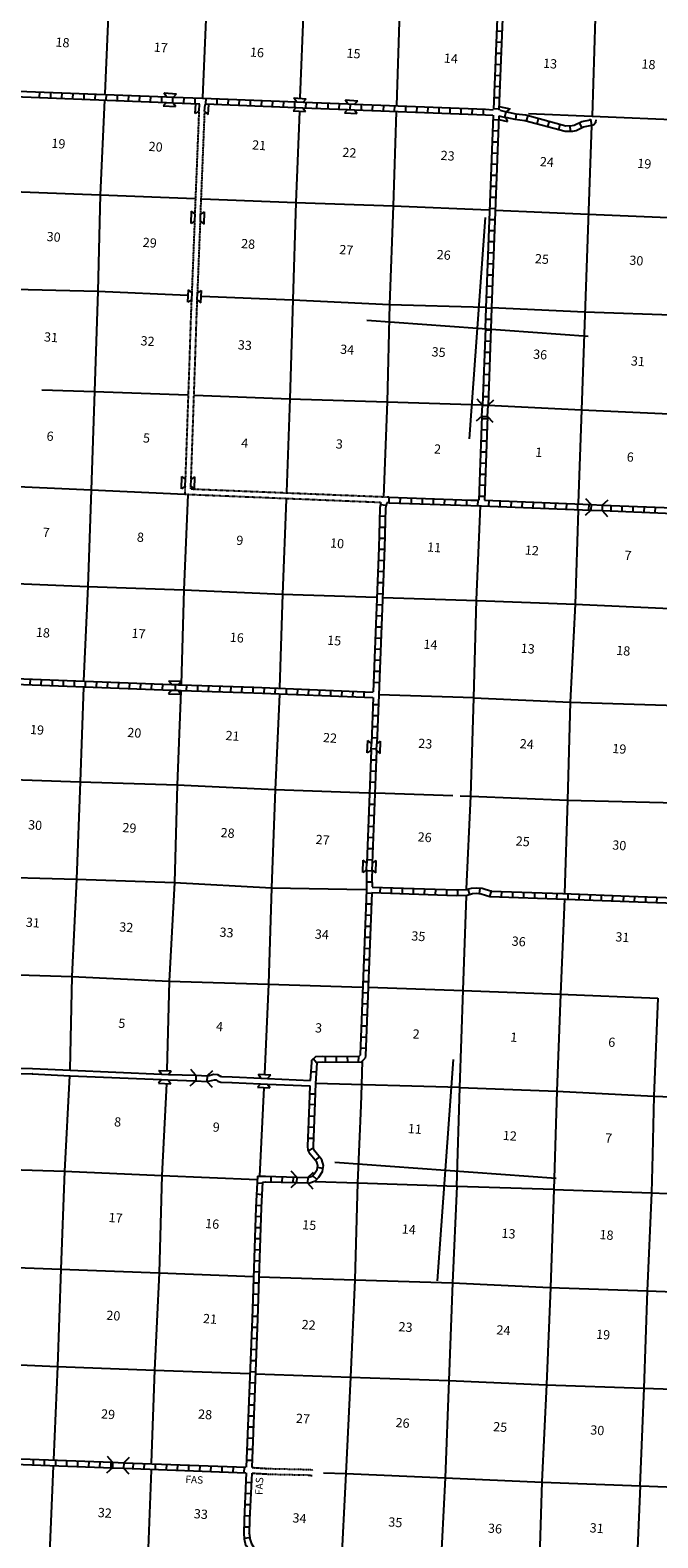
# Model space of a CAD drawing. Extents: x 492066 to 2144400, y 16174462 to 16582372.
# Drawn here: x 773608 to 807591, y 16254182 to 16335872 of the extents above; entities that cross this region are included whole.
import ezdxf
from ezdxf.enums import TextEntityAlignment as Align

# ---------------------------------------------------------------- set-up
doc = ezdxf.new("R2010")
doc.units = 0
doc.header["$MEASUREMENT"] = 0
doc.linetypes.add('DGN_STYLE_3', pattern=[0.0011, 0, -0.0011])
for name, color, linetype in [('L1', 7, 'CONTINUOUS'), ('L10', 7, 'CONTINUOUS'), ('L11', 7, 'CONTINUOUS'), ('L13', 7, 'CONTINUOUS'), ('L14', 7, 'CONTINUOUS'), ('L18', 7, 'CONTINUOUS'), ('L21', 7, 'CONTINUOUS'), ('L8', 7, 'CONTINUOUS')]:
    doc.layers.add(name, color=color, linetype=linetype)
doc.styles.add('STYLE-FONT002', font='font002.shx')

# ---------------------------------------------------------------- blocks, each defined once
blk = doc.blocks.new('CMBR_25')
at = {"layer": 'L18', "color": 7, "linetype": 'CONTINUOUS'}
for p, q in [((0, 0), (-322, -277)), ((22, 300), (-255, 622)), ((22, 300), (0, 0)), ((0, 0), (600, -45)), ((22, 300), (622, 255)), ((622, 255), (600, -45)), ((622, 255), (944, 532)), ((600, -45), (877, -367))]:
    blk.add_line(p, q, dxfattribs=at)
blk = doc.blocks.new('CMBR_26')
at = {"layer": 'L18', "color": 7, "linetype": 'CONTINUOUS'}
for p, q in [((0, 0), (-318, -283)), ((18, 300), (-257, 617)), ((18, 300), (0, 0)), ((0, 0), (600, -44)), ((18, 300), (617, 257)), ((617, 257), (600, -44)), ((617, 257), (943, 538)), ((600, -44), (882, -361))]:
    blk.add_line(p, q, dxfattribs=at)
blk = doc.blocks.new('CMBR_36')
at = {"layer": 'L18', "color": 7, "linetype": 'CONTINUOUS'}
for p, q in [((0, 0), (-323, -276)), ((23, 300), (-253, 623)), ((23, 300), (0, 0)), ((0, 0), (599, -46)), ((23, 300), (623, 253)), ((623, 253), (599, -46)), ((623, 253), (947, 538)), ((599, -46), (877, -361))]:
    blk.add_line(p, q, dxfattribs=at)
blk = doc.blocks.new('CMBR_37')
at = {"layer": 'L18', "color": 7, "linetype": 'CONTINUOUS'}
for p, q in [((0, 0), (-324, -275)), ((25, 300), (-258, 625)), ((25, 300), (0, 0)), ((0, 0), (600, -41)), ((25, 300), (625, 258)), ((625, 258), (600, -41)), ((625, 258), (941, 534)), ((600, -41), (875, -366))]:
    blk.add_line(p, q, dxfattribs=at)
blk = doc.blocks.new('CMBR_38')
at = {"layer": 'L18', "color": 7, "linetype": 'CONTINUOUS'}
for p, q in [((0, 0), (-322, -277)), ((22, 300), (-255, 622)), ((22, 300), (0, 0)), ((0, 0), (600, -45)), ((22, 300), (622, 255)), ((622, 255), (600, -45)), ((622, 255), (944, 533)), ((600, -45), (877, -367))]:
    blk.add_line(p, q, dxfattribs=at)
blk = doc.blocks.new('COW_13')
at = {"layer": 'L18', "color": 7, "linetype": 'CONTINUOUS'}
for p, q in [((-111, 508), (555, 459)), ((25, 300), (-111, 508)), ((25, 300), (392, 275)), ((392, 275), (555, 459)), ((0, 0), (-164, -192)), ((-164, -192), (502, -241)), ((0, 0), (367, -24)), ((367, -24), (502, -241))]:
    blk.add_line(p, q, dxfattribs=at)
blk = doc.blocks.new('COW_14')
at = {"layer": 'L18', "color": 7, "linetype": 'CONTINUOUS'}
for p, q in [((0, 0), (-168, -186)), ((-112, 513), (554, 461)), ((19, 300), (-112, 513)), ((0, 0), (367, -25)), ((19, 300), (386, 275)), ((386, 275), (554, 461)), ((-168, -186), (498, -238)), ((367, -25), (498, -238))]:
    blk.add_line(p, q, dxfattribs=at)
blk = doc.blocks.new('COW_15')
at = {"layer": 'L18', "color": 7, "linetype": 'CONTINUOUS'}
for p, q in [((0, 0), (-162, -193)), ((-116, 507), (551, 464)), ((22, 300), (-116, 507)), ((0, 0), (366, -29)), ((22, 300), (389, 271)), ((389, 271), (551, 464)), ((-162, -193), (504, -236)), ((366, -29), (504, -236))]:
    blk.add_line(p, q, dxfattribs=at)
blk = doc.blocks.new('COW_16')
at = {"layer": 'L18', "color": 7, "linetype": 'CONTINUOUS'}
for p, q in [((-112, 513), (554, 460)), ((19, 300), (-112, 513)), ((19, 300), (386, 275)), ((386, 275), (554, 460)), ((0, 0), (-168, -186)), ((-168, -186), (498, -239)), ((0, 0), (367, -25)), ((367, -25), (498, -239))]:
    blk.add_line(p, q, dxfattribs=at)
blk = doc.blocks.new('COW_17')
at = {"layer": 'L18', "color": 7, "linetype": 'CONTINUOUS'}
for p, q in [((-112, 513), (554, 460)), ((19, 300), (-112, 513)), ((19, 300), (386, 275)), ((386, 275), (554, 460)), ((0, 0), (-168, -186)), ((-168, -186), (498, -239)), ((0, 0), (367, -25)), ((367, -25), (498, -239))]:
    blk.add_line(p, q, dxfattribs=at)
blk = doc.blocks.new('COW_18')
at = {"layer": 'L18', "color": 7, "linetype": 'CONTINUOUS'}
for p, q in [((0, 0), (-163, -192)), ((-113, 508), (553, 461)), ((24, 300), (-113, 508)), ((0, 0), (367, -23)), ((24, 300), (391, 277)), ((391, 277), (553, 461)), ((-163, -192), (503, -239)), ((367, -23), (503, -239))]:
    blk.add_line(p, q, dxfattribs=at)
blk = doc.blocks.new('COW_19')
at = {"layer": 'L18', "color": 7, "linetype": 'CONTINUOUS'}
for p, q in [((0, 0), (-163, -192)), ((-113, 507), (553, 461)), ((24, 300), (-113, 507)), ((0, 0), (367, -23)), ((24, 300), (391, 277)), ((391, 277), (553, 461)), ((-163, -192), (503, -239)), ((367, -23), (503, -239))]:
    blk.add_line(p, q, dxfattribs=at)
blk = doc.blocks.new('COW_20')
at = {"layer": 'L18', "color": 7, "linetype": 'CONTINUOUS'}
for p, q in [((0, 0), (-168, -186)), ((-113, 513), (553, 461)), ((19, 300), (-113, 513)), ((0, 0), (367, -25)), ((19, 300), (385, 275)), ((385, 275), (553, 461)), ((-168, -186), (498, -238)), ((367, -25), (498, -238))]:
    blk.add_line(p, q, dxfattribs=at)
blk = doc.blocks.new('COW_21')
at = {"layer": 'L18', "color": 7, "linetype": 'CONTINUOUS'}
for p, q in [((-115, 507), (552, 463)), ((23, 300), (-115, 507)), ((23, 300), (389, 270)), ((389, 270), (552, 463)), ((0, 0), (-163, -193)), ((-163, -193), (504, -237)), ((0, 0), (366, -30)), ((366, -30), (504, -237))]:
    blk.add_line(p, q, dxfattribs=at)

msp = doc.modelspace()

# ---------------------------------------------------------------- linework, layer by layer
at = {"layer": 'L1', "color": 7, "linetype": 'CONTINUOUS'}
for p, q in [((797395, 16313737), (798258, 16325726)), ((791832, 16320163), (803821, 16319300)), ((795661, 16268108), (796523, 16280097)), ((790097, 16274534), (802087, 16273671))]:
    msp.add_line(p, q, dxfattribs=at)
at = {"layer": 'L10', "color": 30, "linetype": 'CONTINUOUS'}
for p, q in [((786452, 16278772), (788770, 16278672)), ((786465, 16279072), (788784, 16278964))]:
    msp.add_line(p, q, dxfattribs=at)
at = {"layer": 'L10', "color": 30, "linetype": 'CONTINUOUS', "flags": 128}
for points in [[(782004, 16311170), (782003, 16311153)], [(773067, 16279337), (773729, 16279319), (773720, 16279319), (775764, 16279222), (775772, 16279222), (780711, 16279009)], [(773077, 16279638), (773734, 16279620), (773742, 16279619), (775785, 16279522), (775777, 16279523), (780725, 16279309)], [(781091, 16279291), (782569, 16279243)], [(783204, 16279223), (783187, 16279216), (783229, 16279221), (783296, 16279225), (783536, 16279299), (783745, 16279293), (783929, 16279179), (783888, 16279199), (783962, 16279177), (784538, 16279160), (784547, 16279160), (786123, 16279088)], [(781078, 16278991), (782573, 16278942)], [(783173, 16278915), (783266, 16278917), (783581, 16278995), (783656, 16278998), (783776, 16278922), (783817, 16278903), (783924, 16278878), (784534, 16278859), (784525, 16278860), (786085, 16278790)]]:
    msp.add_lwpolyline(points, dxfattribs=at)
at = {"layer": 'L11', "color": 31, "linetype": 'DGN_STYLE_3', "flags": 128}
for points in [[(782539, 16325936), (782761, 16331452)], [(782837, 16325890), (783060, 16331431)], [(782373, 16321638), (782529, 16325552)], [(782673, 16321625), (782828, 16325522)], [(782022, 16311537), (782236, 16317765), (782320, 16320328), (782356, 16321288)], [(782323, 16311524), (782537, 16317760), (782621, 16320323), (782655, 16321258)], [(792594, 16310274), (782230, 16310702), (781996, 16310710), (782004, 16311170)], [(793049, 16310560), (782302, 16310998), (782306, 16311056), (782299, 16311074), (782305, 16311157)], [(785610, 16257993), (786535, 16257935), (788740, 16257885), (788931, 16257855)], [(785613, 16257692), (786530, 16257634), (788719, 16257585), (788876, 16257557)]]:
    msp.add_lwpolyline(points, dxfattribs=at)
at = {"layer": 'L13', "color": 7, "linetype": 'CONTINUOUS'}
for p, q in [((804206, 16336513), (804035, 16331219)), ((797633, 16299702), (792488, 16299854)), ((786253, 16278560), (786019, 16273775)), ((796866, 16278575), (789056, 16278793)), ((791507, 16277613), (791323, 16273425))]:
    msp.add_line(p, q, dxfattribs=at)
at = {"layer": 'L13', "color": 7, "linetype": 'CONTINUOUS', "flags": 128}
for points in [[(784142, 16365636), (784036, 16363715), (783848, 16358431), (783684, 16353120), (783568, 16347789), (783350, 16342558), (783157, 16337307), (782941, 16332218)], [(789448, 16365770), (789385, 16363506), (789164, 16358225), (788927, 16352944), (788809, 16347588), (788609, 16342363), (788405, 16337080), (788213, 16332207)], [(794710, 16365517), (794627, 16363305), (794423, 16358030), (794236, 16352763), (794060, 16347411), (793875, 16342160), (793605, 16336899), (793439, 16331797)], [(778053, 16341867), (777872, 16337487), (777651, 16332431)], [(777633, 16332072), (777406, 16326942), (777266, 16321738)], [(788184, 16331456), (787998, 16326540), (787835, 16321254)], [(793422, 16331439), (793257, 16326354), (793065, 16321011)], [(800588, 16331350), (804035, 16331219), (809207, 16330989), (814458, 16330812), (819824, 16330594), (825027, 16330445), (830345, 16330264), (835683, 16330013), (841002, 16329848), (846328, 16329658), (851590, 16329513), (856806, 16329306), (862054, 16329087), (863093, 16329047)], [(803991, 16330714), (803458, 16315301), (803286, 16310225)], [(761697, 16327511), (766949, 16327351), (772190, 16327141), (777406, 16326942), (782548, 16326748)], [(782899, 16326739), (787998, 16326540), (793257, 16326354), (798447, 16326139)], [(798797, 16326123), (803811, 16325904), (809010, 16325689), (814234, 16325489), (819607, 16325253), (824862, 16325134), (830162, 16324929), (835463, 16324748), (840806, 16324556), (846147, 16324348), (851448, 16324167)], [(767764, 16322043), (771977, 16321859), (777266, 16321738), (782129, 16321505)], [(777266, 16321738), (777092, 16316294), (776901, 16310960), (776726, 16305733), (776500, 16300619)], [(782887, 16321467), (787835, 16321254), (793065, 16321011), (798234, 16320857)], [(787835, 16321254), (787675, 16315892), (787479, 16310835)], [(793065, 16321011), (792937, 16315740), (792741, 16310582)], [(798593, 16320848), (803632, 16320619), (808857, 16320428), (814126, 16320266), (819466, 16320033), (824751, 16319870), (830020, 16319700), (835319, 16319495), (839436, 16319321)], [(774237, 16316390), (777092, 16316294), (782150, 16316106)], [(782500, 16316089), (787675, 16315892), (792937, 16315740), (798054, 16315564)], [(798404, 16315547), (803458, 16315301), (808622, 16315072), (812749, 16314897)], [(745393, 16312256), (750525, 16312054), (755758, 16311853), (761024, 16311650), (766380, 16311415), (771721, 16311207), (776901, 16310960), (781990, 16310736)], [(782146, 16310700), (781926, 16305552), (781785, 16300440)], [(787467, 16310442), (787274, 16305318), (787110, 16300241)], [(797239, 16289344), (797467, 16294374), (797633, 16299702), (797772, 16305014), (797987, 16310096)], [(803276, 16309866), (803110, 16304764), (802845, 16299452), (802698, 16294148), (802537, 16289091)], [(745185, 16307040), (750335, 16306845), (755600, 16306626), (760876, 16306447), (766160, 16306150), (771519, 16305949), (776726, 16305733), (781926, 16305552), (787274, 16305318), (792333, 16305146)], [(792709, 16305136), (797794, 16304962)], [(797794, 16304962), (803110, 16304764), (808266, 16304535), (813661, 16304373), (818901, 16304164), (824203, 16303991), (829459, 16303764), (834814, 16303513), (840108, 16303341), (845457, 16303132), (850403, 16302983)], [(776492, 16300277), (776307, 16295152), (776111, 16289868), (775858, 16284597), (775746, 16279558)], [(781773, 16300048), (781559, 16294975), (781413, 16289696), (781137, 16284343), (781015, 16279514)], [(787101, 16299882), (786880, 16294726), (786672, 16289393), (786507, 16284182), (786290, 16279310)], [(797633, 16299702), (802845, 16299452), (808040, 16299296), (813440, 16299100), (818730, 16298878), (823989, 16298692), (829710, 16298462)], [(744803, 16296498), (749925, 16296271), (755194, 16295993), (760480, 16295830), (765801, 16295573), (771090, 16295334), (776307, 16295152), (781559, 16294975), (786880, 16294726), (791923, 16294555)], [(792299, 16294545), (796499, 16294410)], [(796882, 16294391), (797467, 16294374)], [(797467, 16294374), (802698, 16294148), (807877, 16294018), (813243, 16293800), (818378, 16293631)], [(744632, 16291221), (749762, 16290985), (754958, 16290729), (760306, 16290495), (765521, 16290287), (770817, 16290023), (776111, 16289868), (781413, 16289696), (786672, 16289393), (791779, 16289302)], [(796712, 16273234), (796866, 16278575), (797053, 16283850), (797228, 16288960)], [(802530, 16288792), (802319, 16283647), (802116, 16278381), (801960, 16273061)], [(744409, 16285903), (754748, 16285480), (760062, 16285248), (765363, 16284950), (770622, 16284764), (775858, 16284597), (781137, 16284343), (786507, 16284182), (791592, 16284017)], [(791917, 16284011), (797044, 16283843)], [(797044, 16283843), (802311, 16283648), (807591, 16283423)], [(807590, 16283427), (807378, 16278120), (807305, 16274936)], [(775729, 16279208), (775459, 16274056)], [(791583, 16280014), (791554, 16278723), (791507, 16277613)], [(780988, 16278780), (780731, 16273819)], [(796866, 16278575), (802116, 16278381), (807378, 16278120)], [(807378, 16278120), (812677, 16277914), (817927, 16277712), (823168, 16277503), (827224, 16277354)], [(764060, 16274507), (764953, 16274477), (770198, 16274208), (775459, 16274056), (780731, 16273819), (785902, 16273601)], [(807305, 16274936), (807251, 16272873)], [(775459, 16274056), (775270, 16268747), (775091, 16263470), (774878, 16258414)], [(780731, 16273819), (780586, 16268548), (780340, 16263268), (780163, 16258243)], [(789032, 16273497), (791323, 16273425), (796714, 16273234)], [(791323, 16273425), (791187, 16268162), (790958, 16262889), (790699, 16257660), (790433, 16252324)], [(796714, 16273234), (796472, 16267991), (796276, 16262699), (796073, 16257441), (795808, 16252121)], [(796712, 16273234), (801959, 16273070)], [(801959, 16273061), (801786, 16267743), (801558, 16262487), (801313, 16257223), (801152, 16251962)], [(801959, 16273061), (801959, 16273061), (807251, 16272873), (808093, 16272831)], [(807251, 16272873), (807020, 16267567), (806825, 16262292), (806624, 16256999)], [(760729, 16269399), (764747, 16269177), (769936, 16268938), (775270, 16268747), (780586, 16268548), (785696, 16268341)], [(785997, 16268330), (791187, 16268162), (796472, 16267991)], [(796472, 16267991), (801752, 16267745), (807020, 16267567), (809424, 16267478)], [(760982, 16264075), (764519, 16263904), (769718, 16263698), (775091, 16263470), (780340, 16263268), (785506, 16263082)], [(785807, 16263076), (790958, 16262889), (796276, 16262699)], [(796276, 16262699), (801540, 16262471), (806825, 16262292), (809472, 16262202)], [(774861, 16258072), (774642, 16252924)], [(780151, 16257850), (779964, 16252683)], [(789489, 16257706), (790699, 16257660), (796073, 16257441)], [(796073, 16257441), (801320, 16257206), (806645, 16256999), (808998, 16256915)], [(806429, 16251909), (806645, 16256999)]]:
    msp.add_lwpolyline(points, dxfattribs=at)
at = {"layer": 'L18', "color": 7, "linetype": 'CONTINUOUS'}
for p, q in [((782545, 16331359), (782582, 16331875)), ((782755, 16331495), (782545, 16331359)), ((782782, 16331861), (782750, 16331888)), ((782755, 16331495), (782782, 16331861)), ((783055, 16331473), (783081, 16331839)), ((783081, 16331839), (783125, 16331870)), ((783244, 16331309), (783283, 16331850)), ((798992, 16331741), (799593, 16331606)), ((799044, 16331528), (799000, 16331615)), ((799044, 16331528), (799406, 16331443)), ((799406, 16331443), (799593, 16331606)), ((783055, 16331473), (783244, 16331309)), ((798974, 16331031), (799444, 16330922)), ((798981, 16331231), (799343, 16331147)), ((799343, 16331147), (799444, 16330922))]:
    msp.add_line(p, q, dxfattribs=at)
at = {"layer": 'L8', "color": 1, "linetype": 'CONTINUOUS'}
for p, q in [((798860, 16335835), (799160, 16335821)), ((798833, 16335234), (799134, 16335221)), ((798789, 16334032), (799089, 16334019)), ((798815, 16334633), (799116, 16334619)), ((798762, 16333431), (799063, 16333418)), ((774121, 16332225), (774134, 16332525)), ((774721, 16332198), (774735, 16332499)), ((775323, 16332180), (775336, 16332480)), ((775923, 16332154), (775937, 16332454)), ((776525, 16332135), (776538, 16332436)), ((777125, 16332109), (777139, 16332409)), ((777726, 16332082), (777739, 16332383)), ((778327, 16332064), (778340, 16332365)), ((778928, 16332038), (778941, 16332338)), ((779529, 16332011), (779542, 16332312)), ((798744, 16332830), (799044, 16332817)), ((780130, 16331993), (780135, 16332294)), ((780730, 16331967), (780735, 16332268)), ((781332, 16331949), (781337, 16332250)), ((781932, 16331922), (781937, 16332223)), ((782533, 16331896), (782538, 16332197)), ((783126, 16331878), (783139, 16332178)), ((783727, 16331852), (783740, 16332152)), ((784328, 16331833), (784341, 16332134)), ((784929, 16331807), (784942, 16332107)), ((785529, 16331781), (785542, 16332081)), ((786130, 16331762), (786144, 16332063)), ((786731, 16331736), (786744, 16332036)), ((787332, 16331709), (787345, 16332010)), ((787933, 16331691), (787946, 16331992)), ((788534, 16331665), (788547, 16331965)), ((789134, 16331638), (789148, 16331939)), ((789736, 16331620), (789749, 16331920)), ((790336, 16331594), (790350, 16331894)), ((790937, 16331567), (790950, 16331868)), ((791538, 16331549), (791552, 16331849)), ((792139, 16331523), (792152, 16331823)), ((792740, 16331496), (792753, 16331796)), ((793341, 16331478), (793354, 16331778)), ((793942, 16331451), (793955, 16331752)), ((794542, 16331425), (794555, 16331725)), ((795143, 16331407), (795157, 16331707)), ((795744, 16331380), (795757, 16331681)), ((796345, 16331362), (796350, 16331655)), ((796946, 16331336), (796951, 16331637)), ((797547, 16331309), (797552, 16331610)), ((798148, 16331291), (798153, 16331592)), ((798691, 16331629), (798991, 16331615)), ((798718, 16332229), (799018, 16332216)), ((798673, 16331027), (798973, 16331014)), ((799311, 16331166), (799374, 16331462)), ((799912, 16331039), (799942, 16331338)), ((800484, 16330956), (800563, 16331243)), ((801058, 16330797), (801138, 16331093)), ((801642, 16330646), (801721, 16330934)), ((802224, 16330487), (802304, 16330775)), ((802854, 16330400), (802851, 16330702)), ((803479, 16330598), (803348, 16330867)), ((804024, 16330726), (803970, 16331015)), ((798646, 16330427), (798947, 16330413)), ((798602, 16329225), (798902, 16329212)), ((798620, 16329826), (798920, 16329813)), ((798575, 16328624), (798876, 16328611)), ((798531, 16327422), (798832, 16327417)), ((798557, 16328023), (798858, 16328018)), ((798513, 16326821), (798814, 16326816)), ((798486, 16326220), (798787, 16326215)), ((798441, 16325018), (798742, 16325013)), ((798468, 16325619), (798769, 16325614)), ((798416, 16324426), (798716, 16324413)), ((798397, 16323825), (798698, 16323811)), ((798353, 16322623), (798653, 16322610)), ((798371, 16323224), (798671, 16323211)), ((798326, 16322022), (798627, 16322009)), ((798308, 16321421), (798608, 16321408)), ((798264, 16320219), (798564, 16320206)), ((798282, 16320820), (798582, 16320807)), ((798247, 16319634), (798547, 16319621)), ((798210, 16318432), (798502, 16318419)), ((798228, 16319033), (798529, 16319020)), ((798184, 16317831), (798484, 16317818)), ((798166, 16317230), (798466, 16317217)), ((798121, 16316028), (798421, 16316015)), ((798139, 16316629), (798439, 16316616)), ((798068, 16314827), (798369, 16314822)), ((798023, 16313625), (798324, 16313620)), ((798042, 16314226), (798342, 16314221)), ((797997, 16313024), (798298, 16313019)), ((797979, 16312423), (798280, 16312418)), ((797935, 16311229), (798235, 16311216)), ((797952, 16311822), (798253, 16311817)), ((793044, 16310259), (792914, 16310268)), ((793044, 16310259), (793049, 16310560)), ((793646, 16310240), (793651, 16310541)), ((794246, 16310214), (794251, 16310515)), ((794848, 16310196), (794852, 16310497)), ((795440, 16310178), (795454, 16310479)), ((796042, 16310160), (796055, 16310460)), ((796642, 16310134), (796656, 16310434)), ((797244, 16310116), (797257, 16310416)), ((797854, 16310105), (797859, 16310406)), ((797908, 16310628), (798209, 16310615)), ((798447, 16310088), (798460, 16310388)), ((799047, 16310061), (799061, 16310361)), ((799648, 16310035), (799661, 16310335)), ((800249, 16310016), (800263, 16310317)), ((800850, 16309990), (800863, 16310290)), ((801451, 16309964), (801464, 16310264)), ((792525, 16309551), (792826, 16309546)), ((792570, 16310176), (792868, 16310129)), ((802052, 16309945), (802065, 16310246)), ((802653, 16309919), (802666, 16310219)), ((803253, 16309892), (803267, 16310193)), ((803855, 16309874), (803868, 16310175)), ((805056, 16309821), (805061, 16310122)), ((805657, 16309803), (805662, 16310104)), ((806258, 16309777), (806263, 16310078)), ((806858, 16309750), (806863, 16310051)), ((807451, 16309733), (807464, 16310025)), ((792515, 16308949), (792816, 16308944)), ((792497, 16308348), (792798, 16308343)), ((792461, 16307154), (792761, 16307141)), ((792479, 16307755), (792780, 16307742)), ((792435, 16306553), (792735, 16306540)), ((792390, 16305351), (792690, 16305338)), ((792416, 16305952), (792717, 16305939)), ((792364, 16304751), (792664, 16304737)), ((792345, 16304149), (792646, 16304136)), ((792301, 16302947), (792601, 16302934)), ((792319, 16303549), (792619, 16303535)), ((792274, 16302347), (792575, 16302333)), ((792248, 16301746), (792548, 16301733)), ((773613, 16300411), (773625, 16300710)), ((774211, 16300389), (774222, 16300687)), ((774808, 16300366), (774819, 16300664)), ((775405, 16300343), (775416, 16300642)), ((776002, 16300320), (776014, 16300619)), ((776599, 16300297), (776611, 16300596)), ((777197, 16300274), (777208, 16300573)), ((777794, 16300252), (777805, 16300550)), ((778391, 16300229), (778402, 16300527)), ((778988, 16300206), (779000, 16300505)), ((779585, 16300183), (779597, 16300482)), ((780182, 16300160), (780194, 16300459)), ((792203, 16300544), (792503, 16300531)), ((792230, 16301145), (792530, 16301132)), ((780780, 16300138), (780791, 16300436)), ((781476, 16300111), (781481, 16300412)), ((782077, 16300084), (782082, 16300385)), ((782678, 16300066), (782683, 16300367)), ((783271, 16300049), (783284, 16300349)), ((783872, 16300030), (783886, 16300331)), ((784473, 16300004), (784486, 16300304)), ((785074, 16299986), (785088, 16300286)), ((785676, 16299968), (785689, 16300268)), ((786276, 16299941), (786290, 16300241)), ((786878, 16299923), (786891, 16300223)), ((787478, 16299896), (787492, 16300197)), ((788079, 16299870), (788092, 16300170)), ((788680, 16299852), (788693, 16300152)), ((789281, 16299825), (789294, 16300126)), ((789882, 16299799), (789895, 16300099)), ((790483, 16299781), (790496, 16300081)), ((791083, 16299754), (791097, 16300055)), ((791684, 16299728), (791697, 16300028)), ((792158, 16299342), (792459, 16299337)), ((792114, 16298140), (792415, 16298135)), ((792140, 16298741), (792441, 16298736)), ((792096, 16297539), (792397, 16297534)), ((792070, 16296947), (792370, 16296933)), ((792025, 16295745), (792326, 16295731)), ((792052, 16296345), (792352, 16296332)), ((792007, 16295143), (792307, 16295130)), ((791962, 16293942), (792263, 16293928)), ((791981, 16294543), (792281, 16294530)), ((791936, 16293341), (792236, 16293328)), ((791918, 16292740), (792218, 16292726)), ((791873, 16291538), (792173, 16291524)), ((791891, 16292139), (792192, 16292126)), ((791847, 16290937), (792147, 16290924)), ((791829, 16290336), (792121, 16290323)), ((791809, 16289132), (792109, 16289119)), ((791810, 16289726), (792111, 16289730)), ((792562, 16289128), (792567, 16289429)), ((793163, 16289110), (793168, 16289411)), ((793764, 16289083), (793769, 16289384)), ((794357, 16289066), (794370, 16289366)), ((794958, 16289048), (794971, 16289348)), ((795559, 16289030), (795572, 16289330)), ((796160, 16289011), (796174, 16289312)), ((796770, 16288993), (796767, 16289294)), ((797410, 16289047), (797322, 16289330)), ((797940, 16289084), (797970, 16289383)), ((798490, 16288936), (798578, 16289222)), ((799132, 16288906), (799137, 16289207)), ((799733, 16288888), (799738, 16289181)), ((800334, 16288862), (800339, 16289163)), ((800935, 16288844), (800940, 16289145)), ((801537, 16288825), (801542, 16289126)), ((802130, 16288808), (802143, 16289108)), ((802730, 16288781), (802744, 16289082)), ((803331, 16288755), (803344, 16289055)), ((803932, 16288737), (803945, 16289037)), ((804533, 16288710), (804546, 16289011)), ((791782, 16288531), (792083, 16288526)), ((805134, 16288692), (805147, 16288984)), ((805735, 16288666), (805748, 16288966)), ((806335, 16288639), (806349, 16288940)), ((806937, 16288621), (806950, 16288921)), ((807537, 16288595), (807551, 16288895)), ((791764, 16287930), (792057, 16287926)), ((791711, 16286729), (792012, 16286724)), ((791738, 16287329), (792039, 16287324)), ((791693, 16286127), (791994, 16286123)), ((791649, 16284934), (791949, 16284921)), ((791667, 16285527), (791968, 16285522)), ((791623, 16284333), (791923, 16284320)), ((791596, 16283733), (791896, 16283719)), ((791551, 16282531), (791852, 16282517)), ((791578, 16283131), (791878, 16283118)), ((791533, 16281929), (791834, 16281916)), ((791507, 16281329), (791807, 16281315)), ((789128, 16279901), (788927, 16280133)), ((789593, 16279968), (789598, 16280269)), ((790195, 16279967), (790192, 16280268)), ((790798, 16279965), (790794, 16280267)), ((791391, 16279956), (791396, 16280257)), ((791480, 16280728), (791781, 16280715)), ((789118, 16279417), (788818, 16279438)), ((788731, 16277637), (788770, 16278672)), ((789034, 16277775), (789074, 16278809)), ((789025, 16277647), (788733, 16277660)), ((789048, 16278216), (788756, 16278229)), ((789004, 16277015), (788703, 16277028)), ((788986, 16276422), (788685, 16276427)), ((788960, 16275821), (788659, 16275826)), ((788947, 16275295), (788686, 16275154)), ((789273, 16274828), (789042, 16274643)), ((786648, 16273468), (786661, 16273769)), ((787249, 16273450), (787262, 16273750)), ((787851, 16273432), (787864, 16273732)), ((789126, 16273600), (788906, 16273799)), ((789453, 16274187), (789156, 16274242)), ((785856, 16272814), (786156, 16272792)), ((785891, 16273414), (786191, 16273392)), ((785830, 16272213), (786129, 16272192)), ((785803, 16271604), (786103, 16271599)), ((785766, 16270402), (786067, 16270397)), ((785784, 16271003), (786085, 16270998)), ((785749, 16269809), (786049, 16269795)), ((785704, 16268607), (786004, 16268594)), ((785722, 16269208), (786022, 16269195)), ((785686, 16268005), (785986, 16267992)), ((785668, 16267404), (785968, 16267391)), ((785623, 16266202), (785923, 16266189)), ((785650, 16266803), (785950, 16266790)), ((785605, 16265601), (785905, 16265588)), ((785578, 16265000), (785879, 16264987)), ((785534, 16263798), (785834, 16263785)), ((785560, 16264399), (785861, 16264386)), ((785516, 16263197), (785808, 16263185)), ((785489, 16262596), (785790, 16262583)), ((785445, 16261395), (785745, 16261381)), ((785463, 16261996), (785763, 16261983)), ((785418, 16260794), (785719, 16260789)), ((785400, 16260193), (785701, 16260188)), ((785347, 16258991), (785648, 16258986)), ((785373, 16259592), (785674, 16259587)), ((769630, 16258289), (778060, 16257976)), ((773786, 16258132), (773791, 16258433)), ((774387, 16258114), (774392, 16258415)), ((774988, 16258088), (774993, 16258389)), ((775589, 16258070), (775594, 16258371)), ((776190, 16258043), (776195, 16258344)), ((776791, 16258025), (776796, 16258326)), ((777384, 16257999), (777397, 16258300)), ((777985, 16257981), (777998, 16258281)), ((779187, 16257936), (779200, 16258237)), ((779787, 16257910), (779801, 16258210)), ((780389, 16257892), (780402, 16258192)), ((780989, 16257865), (781003, 16258166)), ((781591, 16257847), (781604, 16258148)), ((782191, 16257821), (782205, 16258121)), ((782793, 16257803), (782806, 16258103)), ((783393, 16257776), (783406, 16258076)), ((783994, 16257758), (784008, 16258058)), ((784595, 16257731), (784608, 16258032)), ((785196, 16257713), (785210, 16258014)), ((785329, 16258390), (785630, 16258385)), ((785276, 16257197), (785577, 16257184)), ((785250, 16256596), (785550, 16256583)), ((785223, 16255996), (785524, 16255982)), ((785178, 16254785), (785479, 16254781)), ((785197, 16255395), (785497, 16255382)), ((785193, 16254173), (785488, 16254202))]:
    msp.add_line(p, q, dxfattribs=at)
at = {"layer": 'L8', "color": 1, "linetype": 'CONTINUOUS', "flags": 128}
for points in [[(799100, 16341843), (798967, 16339066), (798922, 16337403), (798687, 16331570)], [(799399, 16341821), (799268, 16339061), (799223, 16337398), (798987, 16331549)], [(761851, 16332672), (765841, 16332536), (765850, 16332544), (780981, 16331957)], [(762014, 16332970), (765846, 16332837), (765855, 16332844), (780994, 16332257)], [(781348, 16331939), (782792, 16331885)], [(781361, 16332239), (782930, 16332185), (788021, 16331986)], [(783093, 16331880), (788008, 16331686)], [(788375, 16331668), (790795, 16331577)], [(788422, 16331966), (790809, 16331878)], [(791162, 16331559), (798264, 16331283), (798665, 16331262)], [(791176, 16331860), (798269, 16331584), (798678, 16331563)], [(798681, 16331261), (798282, 16320829), (798251, 16319701), (798252, 16319709), (798104, 16315560)], [(798981, 16331231), (798583, 16320824), (798552, 16319696), (798553, 16319704), (798404, 16315547)], [(799332, 16331465), (799909, 16331340), (800448, 16331276), (802608, 16330694), (802960, 16330702), (803070, 16330728), (803469, 16330925), (803945, 16331016), (803953, 16331016), (803957, 16331074)], [(799352, 16331154), (799854, 16331043), (800393, 16330979), (802569, 16330396), (802988, 16330399), (803166, 16330436), (803566, 16330634), (804109, 16330737), (804229, 16330895), (804254, 16331019)], [(798071, 16314985), (798070, 16314969), (798069, 16314960), (797901, 16310411)], [(798370, 16314947), (798202, 16310406)], [(792602, 16310274), (792540, 16309994), (792484, 16307822), (792182, 16300018)], [(792914, 16310268), (792840, 16309972), (792785, 16307817), (792480, 16299855), (792382, 16297209)], [(793044, 16310259), (797461, 16310108), (797469, 16310108), (798046, 16310100), (803971, 16309866)], [(793049, 16310560), (797466, 16310409), (797474, 16310409), (797900, 16310403)], [(798210, 16310398), (803984, 16310166)], [(804572, 16309839), (808878, 16309672), (813589, 16309542), (817472, 16309422)], [(804585, 16310140), (808883, 16309973), (813468, 16309844)], [(771822, 16300479), (781253, 16300119)], [(771833, 16300779), (781265, 16300419)], [(781619, 16300109), (781777, 16300097), (785709, 16299965), (792168, 16299710)], [(781632, 16300409), (781782, 16300398), (785714, 16300266), (792173, 16300011)], [(792177, 16299717), (792081, 16297222)], [(792063, 16296855), (791833, 16290745)], [(792364, 16296842), (792133, 16290732)], [(791825, 16290403), (791810, 16289969), (791812, 16289299)], [(792124, 16290365), (792111, 16289964), (792117, 16289461)], [(791812, 16289299), (791471, 16280360), (791457, 16280312)], [(792110, 16289135), (791769, 16280322), (791737, 16280175)], [(792111, 16289144), (796670, 16288992), (797265, 16289007), (797563, 16289086), (797749, 16289106), (798031, 16289078), (798498, 16288927), (802630, 16288789)], [(792116, 16289445), (796674, 16289292), (796666, 16289293), (797253, 16289309), (797219, 16289303), (797502, 16289392), (797754, 16289407), (798086, 16289375), (798586, 16289222), (798544, 16289225), (802452, 16289094), (806040, 16288953), (810990, 16288773), (818178, 16288524)], [(802630, 16288789), (806035, 16288652), (810985, 16288472), (818172, 16288223)], [(788784, 16278964), (788855, 16279946), (788864, 16280071), (789078, 16280256), (789422, 16280273), (791405, 16280256), (791457, 16280312)], [(789074, 16278801), (789155, 16279925), (789155, 16279933), (789191, 16279964), (789434, 16279971), (791534, 16279963), (791737, 16280175)], [(788627, 16273409), (788704, 16273404), (789054, 16273521), (789245, 16273733), (789434, 16274038), (789484, 16274365), (789404, 16274668), (789028, 16275138), (788954, 16275277), (788946, 16275403), (789034, 16277775)], [(788640, 16273710), (788665, 16273708), (788883, 16273781), (789004, 16273915), (789146, 16274144), (789178, 16274348), (789130, 16274529), (788775, 16274973), (788658, 16275194), (788646, 16275400), (788731, 16277637)], [(785911, 16273773), (785821, 16272088), (785621, 16266052), (785310, 16258015)], [(785911, 16273773), (786353, 16273782), (788039, 16273728)], [(786195, 16273451), (786122, 16272083), (785922, 16266047), (785610, 16258002)], [(786195, 16273451), (786364, 16273480), (788026, 16273428)], [(760559, 16259000), (762486, 16258920), (762935, 16258871), (763008, 16258849), (764395, 16257888), (764614, 16257788), (765184, 16257797), (766984, 16257919), (767222, 16257977), (767267, 16258016), (767511, 16258391), (767573, 16258554), (767834, 16258803), (768163, 16258847), (768764, 16258703), (769035, 16258625), (769643, 16258590), (769635, 16258590), (778056, 16258277)], [(778674, 16258250), (785293, 16258008)], [(778660, 16257949), (785288, 16257707)], [(785305, 16257706), (785189, 16255170), (785169, 16254426), (785168, 16254410), (785191, 16254148), (785198, 16254131), (785265, 16253783), (785306, 16253764), (785312, 16253730), (785748, 16253054), (786163, 16252539), (786406, 16252312), (786685, 16251999), (786788, 16251807), (786900, 16251381), (786763, 16247616), (786764, 16247625), (786696, 16246575), (786558, 16242442)], [(785604, 16257684), (785490, 16255165), (785470, 16254421), (785471, 16254438), (785494, 16254177), (785487, 16254194), (785487, 16254186), (785589, 16253860), (785996, 16253237), (786379, 16252741), (786623, 16252531), (786931, 16252165), (787050, 16251956), (787201, 16251376), (787064, 16247611), (787063, 16247603), (786996, 16246553), (786858, 16242429)]]:
    msp.add_lwpolyline(points, dxfattribs=at)

# ---------------------------------------------------------------- block references
at = {"layer": 'L18', "color": 7, "linetype": 'CONTINUOUS'}
for name, p, xscale, yscale, zscale, rotation in [('COW_16', (780981, 16331957), 0.9999998822227109, 0.9999998822227109, 0.9999998822227109, 1.146269665843014), ('COW_17', (788008, 16331686), 0.9999998822227109, 0.9999998822227109, 0.9999998822227109, 1.146269665843014), ('COW_17', (790795, 16331577), 0.9999998822227109, 0.9999998822227109, 0.9999998822227109, 1.146269665843014), ('COW_13', (782828, 16325522), 0.9999998855186971, 0.9999998855186971, 0.9999998855186971, 92.24600393827646), ('COW_14', (782655, 16321258), 1.000001353803568, 1.000001353803568, 1.000001353803568, 91.1235851585157), ('CMBR_26', (798370, 16314947), 0.999997971340365, 0.999997971340365, 0.999997971340365, 90.83059386251207), ('COW_15', (782305, 16311157), 0.9999980238485598, 0.9999980238485598, 0.9999980238485598, 91.73610057252316), ('CMBR_25', (803971, 16309866), 0.9999984198879791, 0.9999984198879791, 0.9999984198879791, 1.763059772363375), ('COW_18', (781251, 16300119), 0.9999995739720602, 0.9999995739720602, 0.9999995739720602, 2.046027462617873), ('COW_15', (792364, 16296842), 0.9999980238485598, 0.9999980238485598, 0.9999980238485598, 91.73610057252316), ('COW_19', (792124, 16290365), 1.00000043273899, 1.00000043273899, 1.00000043273899, 92.00971753965361), ('COW_21', (780711, 16279009), 0.9999986823420709, 0.9999986823420709, 0.9999986823420709, 1.848212415842278), ('CMBR_38', (782573, 16278942), 0.9999981649365367, 0.9999981649365367, 0.9999981649365367, 1.736367255258784), ('COW_20', (786085, 16278790), 1.000001164490621, 1.000001164490621, 1.000001164490621, 1.081422468470859), ('CMBR_37', (788026, 16273428), 0.9999987037443224, 0.9999987037443224, 0.9999987037443224, 2.20301858198075), ('CMBR_36', (778060, 16257976), 1.000001219438109, 1.000001219438109, 1.000001219438109, 1.90960574869121)]:
    msp.add_blockref(name, p, dxfattribs=dict(at, xscale=xscale, yscale=yscale, zscale=zscale, rotation=rotation))

# ---------------------------------------------------------------- texts
at = {"layer": 'L14', "color": 1, "linetype": 'CONTINUOUS', "style": 'STYLE-FONT002'}
for s, height, rotation, p in [('18', 500.8, 355.88439, (775344, 16334957)), ('17', 500.8, 355.88439, (780663, 16334683)), ('16', 500.8, 355.88439, (785872, 16334417)), ('15', 500.8, 355.88439, (791101, 16334359)), ('14', 500.8, 355.8844, (796370, 16334089)), ('13', 500.8, 355.88439, (801741, 16333811)), ('18', 500.8, 355.88439, (807069, 16333771)), ('19', 500.8, 355.88439, (775119, 16329475)), ('21', 500.8, 355.88441, (785988, 16329387)), ('20', 500.8, 355.88441, (780384, 16329305)), ('22', 500.8, 355.88442, (790876, 16328986)), ('23', 500.8, 355.88442, (796195, 16328820)), ('24', 500.8, 355.88443, (801568, 16328484)), ('19', 500.8, 355.88439, (806843, 16328389)), ('30', 500.8, 355.88441, (774861, 16324422)), ('29', 500.8, 355.88442, (780066, 16324106)), ('28', 500.8, 355.88442, (785390, 16324041)), ('27', 500.8, 355.88442, (790706, 16323717)), ('26', 500.8, 355.88441, (795982, 16323446)), ('25', 500.8, 355.88442, (801299, 16323223)), ('30', 500.8, 355.88441, (806412, 16323139)), ('31', 500.8, 355.88441, (774720, 16318984)), ('32', 500.8, 355.88442, (779948, 16318775)), ('33', 500.8, 355.88442, (785213, 16318555)), ('34', 500.8, 355.88443, (790752, 16318316)), ('35', 500.8, 355.88442, (795706, 16318177)), ('36', 500.8, 355.88441, (801201, 16318049)), ('31', 500.8, 355.88441, (806495, 16317685)), ('6', 501, 355.88441, (774671, 16313623)), ('5', 501, 355.8844, (779889, 16313523)), ('4', 501, 355.88439, (785208, 16313249)), ('3', 501, 355.8844, (790327, 16313199)), ('2', 501, 355.8844, (795647, 16312925)), ('1', 501, 355.88441, (801128, 16312749)), ('6', 501, 355.88441, (806082, 16312493)), ('7', 501, 355.8844, (774458, 16308407)), ('8', 501, 355.8844, (779561, 16308149)), ('9', 501, 355.8844, (784940, 16307979)), ('10', 500.8, 355.88439, (790209, 16307818)), ('11', 500.8, 355.88439, (795465, 16307599)), ('12', 500.8, 355.88439, (800755, 16307436)), ('7', 501, 355.8844, (805961, 16307162)), ('18', 500.8, 355.88439, (774282, 16302980)), ('17', 500.8, 355.88439, (779458, 16302926)), ('16', 500.8, 355.88439, (784779, 16302710)), ('15', 500.8, 355.88439, (790051, 16302549)), ('14', 500.8, 355.8844, (795265, 16302332)), ('13', 500.8, 355.88439, (800531, 16302113)), ('18', 500.8, 355.88439, (805704, 16302000)), ('19', 500.8, 355.88439, (773963, 16297714)), ('20', 500.8, 355.88441, (779230, 16297552)), ('21', 500.8, 355.88441, (784548, 16297387)), ('22', 500.8, 355.88442, (789825, 16297276)), ('23', 500.8, 355.88442, (794983, 16296963)), ('24', 500.8, 355.88443, (800479, 16296944)), ('19', 500.8, 355.88439, (805490, 16296684)), ('30', 500.8, 355.88441, (773857, 16292549)), ('29', 500.8, 355.88442, (778965, 16292399)), ('28', 500.8, 355.88442, (784282, 16292126)), ('27', 500.8, 355.88442, (789428, 16291755)), ('26', 500.8, 355.88441, (794950, 16291894)), ('25', 500.8, 355.88442, (800260, 16291671)), ('30', 500.8, 355.88441, (805488, 16291454)), ('31', 500.8, 355.88441, (773735, 16287269)), ('32', 500.8, 355.88442, (778793, 16287014)), ('33', 500.8, 355.88442, (784221, 16286732)), ('34', 500.8, 355.88443, (789384, 16286628)), ('35', 500.8, 355.88442, (794609, 16286529)), ('36', 500.8, 355.88441, (800042, 16286247)), ('31', 500.8, 355.88441, (805656, 16286479)), ('5', 501, 355.8844, (778553, 16281809)), ('4', 501, 355.88439, (783845, 16281637)), ('3', 501, 355.8844, (789205, 16281561)), ('2', 501, 355.8844, (794488, 16281231)), ('1', 501, 355.88441, (799777, 16281060)), ('6', 501, 355.88441, (805081, 16280787)), ('8', 501, 355.8844, (778328, 16276469)), ('9', 501, 355.8844, (783665, 16276185)), ('11', 500.8, 355.88439, (794419, 16276089)), ('12', 500.8, 355.88439, (799561, 16275719)), ('7', 501, 355.8844, (804911, 16275594)), ('17', 500.8, 355.88439, (778218, 16271271)), ('16', 500.8, 355.88439, (783448, 16270945)), ('15', 500.8, 355.88439, (788701, 16270877)), ('14', 500.8, 355.8844, (794090, 16270648)), ('13', 500.8, 355.88439, (799489, 16270419)), ('18', 500.8, 355.88439, (804799, 16270346)), ('20', 500.8, 355.88441, (778096, 16265974)), ('21', 500.8, 355.88441, (783329, 16265798)), ('22', 500.8, 355.88442, (788667, 16265473)), ('23', 500.8, 355.88442, (793914, 16265355)), ('24', 500.8, 355.88443, (799215, 16265183)), ('19', 500.8, 355.88439, (804613, 16264945)), ('29', 500.8, 355.88442, (777809, 16260630)), ('28', 500.8, 355.88442, (783062, 16260620)), ('27', 500.8, 355.88442, (788359, 16260390)), ('26', 500.8, 355.88441, (793755, 16260161)), ('25', 500.8, 355.88442, (799039, 16259939)), ('30', 500.8, 355.88441, (804296, 16259762)), ('32', 500.8, 355.88442, (777631, 16255287)), ('33', 500.8, 355.88442, (782832, 16255222)), ('34', 500.8, 355.88443, (788171, 16254997)), ('35', 500.8, 355.88442, (793362, 16254774)), ('36', 500.8, 355.88441, (798758, 16254436)), ('31', 500.8, 355.88441, (804264, 16254458))]:
    msp.add_text(s, height=height, rotation=rotation, dxfattribs=at).set_placement(p, align=Align.CENTER)
at = {"layer": 'L21', "color": 7, "linetype": 'CONTINUOUS', "style": 'STYLE-FONT002'}
for rotation, p in [(357.30036, (782483, 16257134)), (87.30043, (786211, 16256977))]:
    msp.add_text('FAS', height=400.7, rotation=rotation, dxfattribs=at).set_placement(p, align=Align.CENTER)

doc.saveas('drawing.dxf')
